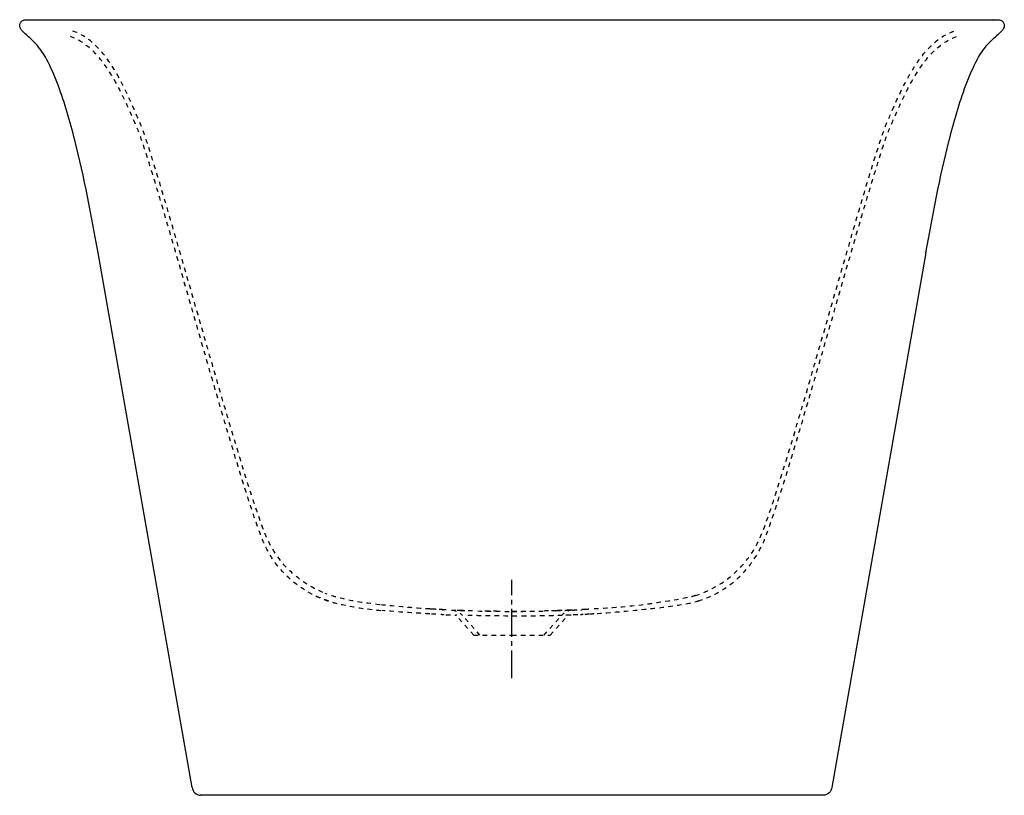
# Model space of a CAD drawing. Units: inches. Extents: x -295 to 505, y -166 to 464.
import ezdxf

# ---------------------------------------------------------------- set-up
doc = ezdxf.new("R2010")
doc.units = ezdxf.units.IN
doc.header["$MEASUREMENT"] = 0
for name, pattern in [('AI-Linetype-1', [7.270862, 3.635375, -3.635487]), ('AI-Linetype-10', [7.270862, 3.635375, -3.635487]), ('AI-Linetype-11', [7.270862, 3.635375, -3.635487]), ('AI-Linetype-12', [7.270862, 3.635375, -3.635487]), ('AI-Linetype-13', [7.270862, 3.635375, -3.635487]), ('AI-Linetype-14', [7.270862, 3.635375, -3.635487]), ('AI-Linetype-15', [7.270862, 3.635375, -3.635487]), ('AI-Linetype-16', [7.270862, 3.635375, -3.635487]), ('AI-Linetype-17', [7.270862, 3.635375, -3.635487]), ('AI-Linetype-18', [7.270862, 3.635375, -3.635487]), ('AI-Linetype-19', [7.270862, 3.635375, -3.635487]), ('AI-Linetype-2', [7.270862, 3.635375, -3.635487]), ('AI-Linetype-20', [7.270862, 3.635375, -3.635487]), ('AI-Linetype-21', [7.270862, 3.635375, -3.635487]), ('AI-Linetype-22', [7.270862, 3.635375, -3.635487]), ('AI-Linetype-23', [7.270862, 3.635375, -3.635487]), ('AI-Linetype-24', [7.270862, 3.635375, -3.635487]), ('AI-Linetype-25', [7.270862, 3.635375, -3.635487]), ('AI-Linetype-26', [7.270862, 3.635375, -3.635487]), ('AI-Linetype-27', [7.270862, 3.635375, -3.635487]), ('AI-Linetype-28', [7.270862, 3.635375, -3.635487]), ('AI-Linetype-29', [7.270862, 3.635375, -3.635487]), ('AI-Linetype-3', [7.270862, 3.635375, -3.635487]), ('AI-Linetype-30', [7.270862, 3.635375, -3.635487]), ('AI-Linetype-31', [7.270862, 3.635375, -3.635487]), ('AI-Linetype-32', [7.270862, 3.635375, -3.635487]), ('AI-Linetype-33', [7.270862, 3.635375, -3.635487]), ('AI-Linetype-34', [7.270862, 3.635375, -3.635487]), ('AI-Linetype-35', [7.270862, 3.635375, -3.635487]), ('AI-Linetype-36', [7.270862, 3.635375, -3.635487]), ('AI-Linetype-37', [7.270862, 3.635375, -3.635487]), ('AI-Linetype-38', [7.270862, 3.635375, -3.635487]), ('AI-Linetype-39', [7.270862, 3.635375, -3.635487]), ('AI-Linetype-4', [7.270862, 3.635375, -3.635487]), ('AI-Linetype-40', [7.270862, 3.635375, -3.635487]), ('AI-Linetype-41', [7.270862, 3.635375, -3.635487]), ('AI-Linetype-42', [7.270862, 3.635375, -3.635487]), ('AI-Linetype-43', [7.270862, 3.635375, -3.635487]), ('AI-Linetype-44', [7.270862, 3.635375, -3.635487]), ('AI-Linetype-45', [7.270862, 3.635375, -3.635487]), ('AI-Linetype-46', [7.270862, 3.635375, -3.635487]), ('AI-Linetype-47', [7.270862, 3.635375, -3.635487]), ('AI-Linetype-48', [7.270862, 3.635375, -3.635487]), ('AI-Linetype-49', [7.270862, 3.635375, -3.635487]), ('AI-Linetype-5', [7.270862, 3.635375, -3.635487]), ('AI-Linetype-50', [7.270862, 3.635375, -3.635487]), ('AI-Linetype-51', [7.270862, 3.635375, -3.635487]), ('AI-Linetype-52', [7.270862, 3.635375, -3.635487]), ('AI-Linetype-53', [7.270862, 3.635375, -3.635487]), ('AI-Linetype-54', [7.270862, 3.635375, -3.635487]), ('AI-Linetype-55', [7.270862, 3.635375, -3.635487]), ('AI-Linetype-56', [7.270862, 3.635375, -3.635487]), ('AI-Linetype-57', [33.750166, 22.500166, -3.75, 3.75, -3.75]), ('AI-Linetype-6', [7.270862, 3.635375, -3.635487]), ('AI-Linetype-7', [7.270862, 3.635375, -3.635487]), ('AI-Linetype-8', [7.270862, 3.635375, -3.635487]), ('AI-Linetype-9', [7.270862, 3.635375, -3.635487])]:
    doc.linetypes.add(name, pattern=pattern)

# ---------------------------------------------------------------- blocks, each defined once
blk = doc.blocks.new('block 2')
at = {"color": 6, "linetype": 'AI-Linetype-1', "lineweight": 25}
blk.add_lwpolyline([(131.31, -36.3), (145.6, -20.23)], dxfattribs=at)
blk = doc.blocks.new('block 3')
at = {"color": 6, "linetype": 'AI-Linetype-2', "lineweight": 25}
blk.add_lwpolyline([(79.3, -36.3), (65.01, -20.23)], dxfattribs=at)
blk = doc.blocks.new('block 4')
at = {"color": 6, "linetype": 'AI-Linetype-3', "lineweight": 25}
blk.add_open_spline([(154.18, -15.86), (153.75, -15.89), (153.33, -15.94), (152.9, -16.02), (152.5, -16.09), (152.1, -16.19), (151.71, -16.3), (150.96, -16.52), (150.24, -16.8), (149.54, -17.16), (148.05, -17.91), (146.71, -18.97), (145.6, -20.22)], degree=3, knots=[0, 0, 0, 0, 1, 1, 1, 2, 2, 2, 3, 3, 3, 4, 4, 4, 4], dxfattribs=at)
blk = doc.blocks.new('block 5')
at = {"color": 6, "linetype": 'AI-Linetype-4', "lineweight": 25}
blk.add_open_spline([(56.47, -15.86), (59.81, -16.11), (62.81, -17.75), (65.01, -20.22)], degree=3, dxfattribs=at)
blk = doc.blocks.new('block 6')
at = {"color": 6, "linetype": 'AI-Linetype-5', "lineweight": 25}
blk.add_open_spline([(161.21, -15.56), (161.59, -15.54), (161.97, -15.52), (162.35, -15.51)], degree=3, dxfattribs=at)
blk = doc.blocks.new('block 7')
at = {"color": 6, "linetype": 'AI-Linetype-6', "lineweight": 25}
blk.add_open_spline([(154.56, -15.84), (155.83, -15.79), (157.11, -15.74), (158.38, -15.68)], degree=3, dxfattribs=at)
blk = doc.blocks.new('block 8')
at = {"color": 6, "linetype": 'AI-Linetype-7', "lineweight": 25}
blk.add_open_spline([(48.26, -15.51), (48.64, -15.52), (49.02, -15.54), (49.4, -15.56)], degree=3, dxfattribs=at)
blk = doc.blocks.new('block 9')
at = {"color": 6, "linetype": 'AI-Linetype-8', "lineweight": 25}
blk.add_lwpolyline([(136.42, -36.3), (150.93, -19.98)], dxfattribs=at)
blk = doc.blocks.new('block 10')
at = {"color": 6, "linetype": 'AI-Linetype-9', "lineweight": 25}
blk.add_lwpolyline([(74.19, -36.3), (59.68, -19.98)], dxfattribs=at)
blk = doc.blocks.new('block 11')
at = {"color": 6, "linetype": 'AI-Linetype-10', "lineweight": 25}
blk.add_lwpolyline([(163.08, -19.48), (163.08, -19.48)], dxfattribs=at)
blk = doc.blocks.new('block 12')
at = {"color": 6, "linetype": 'AI-Linetype-11', "lineweight": 25}
blk.add_open_spline([(160.92, -19.57), (161.4, -19.55), (161.88, -19.53), (162.35, -19.51)], degree=3, dxfattribs=at)
blk = doc.blocks.new('block 13')
at = {"color": 6, "linetype": 'AI-Linetype-12', "lineweight": 25}
blk.add_open_spline([(51.58, -19.66), (54.28, -19.77), (56.98, -19.88), (59.68, -19.98)], degree=3, dxfattribs=at)
blk = doc.blocks.new('block 14')
at = {"color": 6, "linetype": 'AI-Linetype-13', "lineweight": 25}
blk.add_open_spline([(48.26, -19.51), (48.73, -19.53), (49.21, -19.55), (49.68, -19.58)], degree=3, dxfattribs=at)
blk = doc.blocks.new('block 15')
at = {"color": 7, "lineweight": 25}
blk.add_open_spline([(-285.92, 463.7), (-155.51, 463.7), (-25.1, 463.7), (105.3, 463.7)], degree=3, dxfattribs=at)
blk = doc.blocks.new('block 16')
at = {"color": 6, "linetype": 'AI-Linetype-14', "lineweight": 25}
blk.add_open_spline([(140.97, -16.35), (145.5, -16.21), (150.03, -16.04), (154.56, -15.84)], degree=3, dxfattribs=at)
blk = doc.blocks.new('block 17')
at = {"color": 6, "linetype": 'AI-Linetype-15', "lineweight": 25}
blk.add_open_spline([(105.3, -16.91), (114.56, -16.91), (123.81, -16.8), (133.07, -16.57)], degree=3, dxfattribs=at)
blk = doc.blocks.new('block 18')
at = {"color": 6, "linetype": 'AI-Linetype-16', "lineweight": 25}
blk.add_open_spline([(77.54, -16.57), (86.8, -16.8), (96.05, -16.91), (105.3, -16.91)], degree=3, dxfattribs=at)
blk = doc.blocks.new('block 19')
at = {"color": 6, "linetype": 'AI-Linetype-17', "lineweight": 25}
blk.add_open_spline([(56.05, -15.84), (60.35, -16.03), (64.65, -16.19), (68.95, -16.33)], degree=3, dxfattribs=at)
blk = doc.blocks.new('block 20')
at = {"color": 6, "linetype": 'AI-Linetype-18', "lineweight": 25}
blk.add_lwpolyline([(74.19, -36.3), (105.3, -36.3)], dxfattribs=at)
blk = doc.blocks.new('block 21')
at = {"color": 6, "linetype": 'AI-Linetype-19', "lineweight": 25}
blk.add_lwpolyline([(105.3, -36.3), (136.42, -36.3)], dxfattribs=at)
blk = doc.blocks.new('block 22')
at = {"color": 6, "linetype": 'AI-Linetype-20', "lineweight": 25}
blk.add_open_spline([(146.16, -16.21), (143.24, -16.31), (140.32, -16.41), (137.4, -16.49)], degree=3, dxfattribs=at)
blk = doc.blocks.new('block 23')
at = {"color": 6, "linetype": 'AI-Linetype-21', "lineweight": 25}
blk.add_open_spline([(153.34, -15.93), (150.95, -16.03), (148.55, -16.12), (146.16, -16.21)], degree=3, dxfattribs=at)
blk = doc.blocks.new('block 24')
at = {"color": 6, "linetype": 'AI-Linetype-22', "lineweight": 25}
blk.add_open_spline([(163.08, -15.47), (163.1, -15.38), (162.99, -15.48), (162.94, -15.48), (162.9, -15.48), (162.85, -15.48), (162.81, -15.49), (162.71, -15.49), (162.62, -15.5), (162.53, -15.5), (162.34, -15.51), (162.16, -15.52), (161.97, -15.53)], degree=3, knots=[0, 0, 0, 0, 1, 1, 1, 2, 2, 2, 3, 3, 3, 4, 4, 4, 4], dxfattribs=at)
blk = doc.blocks.new('block 25')
at = {"color": 6, "linetype": 'AI-Linetype-23', "lineweight": 25}
blk.add_open_spline([(48.64, -15.53), (48.45, -15.52), (48.27, -15.51), (48.08, -15.5), (47.99, -15.5), (47.9, -15.49), (47.8, -15.49), (47.71, -15.48), (47.63, -15.43), (47.53, -15.47)], degree=3, knots=[0, 0, 0, 0, 1, 1, 1, 2, 2, 2, 3, 3, 3, 3], dxfattribs=at)
blk = doc.blocks.new('block 26')
at = {"color": 6, "linetype": 'AI-Linetype-24', "lineweight": 25}
blk.add_open_spline([(51.93, -15.69), (50.83, -15.64), (49.73, -15.59), (48.64, -15.53)], degree=3, dxfattribs=at)
blk = doc.blocks.new('block 27')
at = {"color": 6, "linetype": 'AI-Linetype-25', "lineweight": 25}
blk.add_open_spline([(64.45, -16.21), (62.06, -16.12), (59.66, -16.03), (57.27, -15.93)], degree=3, dxfattribs=at)
blk = doc.blocks.new('block 28')
at = {"color": 6, "linetype": 'AI-Linetype-26', "lineweight": 25}
blk.add_open_spline([(73.21, -16.49), (70.29, -16.41), (67.37, -16.31), (64.45, -16.21)], degree=3, dxfattribs=at)
blk = doc.blocks.new('block 29')
at = {"color": 6, "linetype": 'AI-Linetype-27', "lineweight": 25}
blk.add_open_spline([(94.03, -16.88), (90.42, -16.84), (86.81, -16.79), (83.2, -16.72)], degree=3, dxfattribs=at)
blk = doc.blocks.new('block 30')
at = {"color": 6, "linetype": 'AI-Linetype-28', "lineweight": 25}
blk.add_open_spline([(116.58, -16.88), (112.82, -16.92), (109.06, -16.93), (105.3, -16.93)], degree=3, dxfattribs=at)
blk = doc.blocks.new('block 31')
at = {"color": 6, "linetype": 'AI-Linetype-29', "lineweight": 25}
blk.add_open_spline([(167.8, -15.21), (166.22, -15.3), (164.65, -15.39), (163.08, -15.47)], degree=3, dxfattribs=at)
blk = doc.blocks.new('block 32')
at = {"color": 6, "linetype": 'AI-Linetype-30', "lineweight": 25}
blk.add_open_spline([(166.9, -15.26), (164.85, -15.37), (162.8, -15.48), (160.76, -15.57)], degree=3, dxfattribs=at)
blk = doc.blocks.new('block 33')
at = {"color": 6, "linetype": 'AI-Linetype-31', "lineweight": 25}
blk.add_open_spline([(152.44, -15.95), (149.08, -16.08), (145.71, -16.2), (142.34, -16.31)], degree=3, dxfattribs=at)
blk = doc.blocks.new('block 34')
at = {"color": 6, "linetype": 'AI-Linetype-32', "lineweight": 25}
blk.add_open_spline([(49.85, -15.57), (47.8, -15.48), (45.76, -15.37), (43.71, -15.26)], degree=3, dxfattribs=at)
blk = doc.blocks.new('block 35')
at = {"color": 6, "linetype": 'AI-Linetype-33', "lineweight": 25}
blk.add_open_spline([(43.71, -15.26), (42.45, -15.19), (41.18, -15.12), (39.92, -15.04)], degree=3, dxfattribs=at)
blk = doc.blocks.new('block 36')
at = {"color": 6, "linetype": 'AI-Linetype-34', "lineweight": 25}
blk.add_open_spline([(39.92, -15.04), (39.49, -15.02), (39.06, -15.04), (38.64, -14.97)], degree=3, dxfattribs=at)
blk = doc.blocks.new('block 37')
at = {"color": 6, "linetype": 'AI-Linetype-35', "lineweight": 25}
blk.add_open_spline([(60.58, -20.02), (60.28, -20), (59.98, -19.99), (59.69, -19.98)], degree=3, dxfattribs=at)
blk = doc.blocks.new('block 38')
at = {"color": 6, "linetype": 'AI-Linetype-36', "lineweight": 25}
blk.add_open_spline([(116.58, -20.88), (113.17, -20.79), (69.7, -20.34), (66.28, -20.23)], degree=3, dxfattribs=at)
blk = doc.blocks.new('block 39')
at = {"color": 6, "linetype": 'AI-Linetype-37', "lineweight": 25}
blk.add_open_spline([(48.64, -19.53), (48.45, -19.52), (48.27, -19.52), (48.08, -19.51), (47.99, -19.5), (47.9, -19.5), (47.8, -19.49), (47.71, -19.49), (47.63, -19.41), (47.53, -19.48)], degree=3, knots=[0, 0, 0, 0, 1, 1, 1, 2, 2, 2, 3, 3, 3, 3], dxfattribs=at)
blk = doc.blocks.new('block 40')
at = {"color": 6, "linetype": 'AI-Linetype-38', "lineweight": 25}
blk.add_open_spline([(163.08, -19.48), (162.71, -19.49), (162.34, -19.51), (161.97, -19.53)], degree=3, dxfattribs=at)
blk = doc.blocks.new('block 41')
at = {"color": 6, "linetype": 'AI-Linetype-39', "lineweight": 25}
blk.add_open_spline([(158.69, -19.69), (156.91, -19.78), (155.13, -19.86), (153.35, -19.93)], degree=3, dxfattribs=at)
blk = doc.blocks.new('block 42')
at = {"color": 6, "linetype": 'AI-Linetype-40', "lineweight": 25}
blk.add_open_spline([(153.35, -19.93), (150.96, -20.03), (148.56, -20.13), (146.17, -20.21)], degree=3, dxfattribs=at)
blk = doc.blocks.new('block 43')
at = {"color": 6, "linetype": 'AI-Linetype-41', "lineweight": 25}
blk.add_open_spline([(146.17, -20.21), (143.25, -20.31), (119.5, -20.8), (116.58, -20.88)], degree=3, dxfattribs=at)
blk = doc.blocks.new('block 44')
at = {"color": 6, "linetype": 'AI-Linetype-42', "lineweight": 25}
blk.add_open_spline([(254.77, -3.98), (246.44, -6.78), (218.03, -10.79), (212.71, -11.49), (199.2, -13.27), (185.58, -14.07), (171.97, -14.97)], degree=3, knots=[0, 0, 0, 0, 1, 1, 1, 2, 2, 2, 2], dxfattribs=at)
blk = doc.blocks.new('block 45')
at = {"color": 6, "linetype": 'AI-Linetype-43', "lineweight": 25}
blk.add_open_spline([(38.64, -14.97), (25.03, -14.07), (11.46, -12.91), (-2.11, -11.49)], degree=3, dxfattribs=at)
blk = doc.blocks.new('block 46')
at = {"color": 6, "linetype": 'AI-Linetype-44', "lineweight": 25}
blk.add_open_spline([(142.34, -16.31), (138.5, -16.43), (134.66, -16.53), (130.82, -16.62)], degree=3, dxfattribs=at)
blk = doc.blocks.new('block 47')
at = {"color": 6, "linetype": 'AI-Linetype-45', "lineweight": 25}
blk.add_open_spline([(167.98, -19.21), (166.35, -19.3), (164.72, -19.39), (163.08, -19.48)], degree=3, dxfattribs=at)
blk = doc.blocks.new('block 48')
at = {"color": 6, "linetype": 'AI-Linetype-46', "lineweight": 25}
blk.add_open_spline([(172.17, -18.96), (170.47, -19.06), (168.78, -19.16), (167.08, -19.25)], degree=3, dxfattribs=at)
blk = doc.blocks.new('block 49')
at = {"color": 6, "linetype": 'AI-Linetype-47', "lineweight": 25}
blk.add_open_spline([(152.59, -19.94), (149.21, -20.08), (145.83, -20.2), (142.45, -20.31)], degree=3, dxfattribs=at)
blk = doc.blocks.new('block 50')
at = {"color": 6, "linetype": 'AI-Linetype-48', "lineweight": 25}
blk.add_open_spline([(43.53, -19.25), (42.26, -19.18), (40.99, -19.11), (39.72, -19.04)], degree=3, dxfattribs=at)
blk = doc.blocks.new('block 51')
at = {"color": 6, "linetype": 'AI-Linetype-49', "lineweight": 25}
blk.add_open_spline([(-2.11, -11.49), (-24.02, -9.08), (-36.94, -6.09), (-46.52, -2.3)], degree=3, dxfattribs=at)
blk = doc.blocks.new('block 52')
at = {"color": 6, "linetype": 'AI-Linetype-50', "lineweight": 25}
blk.add_open_spline([(38.44, -18.96), (24.79, -18.06), (13.07, -17.57), (-0.53, -16.15)], degree=3, dxfattribs=at)
blk = doc.blocks.new('block 53')
at = {"color": 6, "linetype": 'AI-Linetype-51', "lineweight": 25}
blk.add_open_spline([(257.23, -8.3), (245.11, -12.48), (222.14, -14.46), (213.04, -15.47), (199.45, -16.98), (185.82, -18.06), (172.17, -18.96)], degree=3, knots=[0, 0, 0, 0, 1, 1, 1, 2, 2, 2, 2], dxfattribs=at)
blk = doc.blocks.new('block 54')
at = {"color": 7, "lineweight": 25}
blk.add_open_spline([(495.92, 463.69), (496, 463.69), (496.07, 463.69), (496.14, 463.69)], degree=3, dxfattribs=at)
blk = doc.blocks.new('block 55')
at = {"color": 7, "lineweight": 25}
blk.add_open_spline([(105.3, 463.7), (235.71, 463.7), (366.11, 463.7), (496.51, 463.7)], degree=3, dxfattribs=at)
blk = doc.blocks.new('block 56')
at = {"color": 7, "lineweight": 25}
blk.add_open_spline([(-289.18, 463.7), (-288.18, 463.69), (-287.18, 463.7), (-286.18, 463.7)], degree=3, dxfattribs=at)
blk = doc.blocks.new('block 57')
at = {"color": 7, "lineweight": 25}
blk.add_open_spline([(-287.55, 449.81), (-288.73, 450.86), (-289.9, 451.91), (-291.04, 453), (-291.45, 453.41), (-291.86, 453.81), (-292.26, 454.23), (-292.58, 454.57), (-292.89, 454.92), (-293.19, 455.29), (-293.39, 455.54), (-293.58, 455.8), (-293.75, 456.08), (-293.9, 456.34), (-294.04, 456.61), (-294.16, 456.89), (-294.31, 457.23), (-294.44, 457.58), (-294.54, 457.93), (-294.6, 458.19), (-294.66, 458.44), (-294.68, 458.7), (-294.72, 459.01), (-294.71, 459.33), (-294.67, 459.64), (-294.63, 459.95), (-294.54, 460.26), (-294.43, 460.56), (-294.29, 460.91), (-294.1, 461.24), (-293.89, 461.56), (-293.67, 461.87), (-293.43, 462.17), (-293.15, 462.42), (-292.92, 462.64), (-292.66, 462.82), (-292.38, 462.98), (-292.1, 463.13), (-291.81, 463.25), (-291.51, 463.34), (-291.14, 463.46), (-290.76, 463.55), (-290.37, 463.6), (-289.98, 463.66), (-289.58, 463.7), (-289.18, 463.7)], degree=3, knots=[0, 0, 0, 0, 1, 1, 1, 2, 2, 2, 3, 3, 3, 4, 4, 4, 5, 5, 5, 6, 6, 6, 7, 7, 7, 8, 8, 8, 9, 9, 9, 10, 10, 10, 11, 11, 11, 12, 12, 12, 13, 13, 13, 14, 14, 14, 15, 15, 15, 15], dxfattribs=at)
blk = doc.blocks.new('block 58')
at = {"color": 7, "lineweight": 25}
blk.add_open_spline([(499.79, 463.7), (500.18, 463.7), (500.57, 463.66), (500.95, 463.61), (501.35, 463.55), (501.75, 463.47), (502.13, 463.34), (502.73, 463.15), (503.29, 462.85), (503.76, 462.43), (504.04, 462.17), (504.28, 461.88), (504.49, 461.57), (504.7, 461.26), (504.89, 460.93), (505.03, 460.58), (505.15, 460.28), (505.23, 459.96), (505.28, 459.64), (505.32, 459.32), (505.32, 458.99), (505.29, 458.67), (505.22, 458.04), (505.01, 457.43), (504.75, 456.86), (504.63, 456.57), (504.49, 456.3), (504.33, 456.04), (504.16, 455.76), (503.96, 455.49), (503.76, 455.24), (503.5, 454.92), (503.23, 454.62), (502.95, 454.32), (502.57, 453.91), (502.18, 453.52), (501.78, 453.13), (500.61, 451.99), (499.38, 450.9), (498.16, 449.81)], degree=3, knots=[0, 0, 0, 0, 1, 1, 1, 2, 2, 2, 3, 3, 3, 4, 4, 4, 5, 5, 5, 6, 6, 6, 7, 7, 7, 8, 8, 8, 9, 9, 9, 10, 10, 10, 11, 11, 11, 12, 12, 12, 13, 13, 13, 13], dxfattribs=at)
blk = doc.blocks.new('block 59')
at = {"color": 7, "lineweight": 25}
blk.add_open_spline([(496.79, 463.7), (497.79, 463.7), (498.79, 463.7), (499.79, 463.7)], degree=3, dxfattribs=at)
blk = doc.blocks.new('block 60')
at = {"color": 7, "lineweight": 25}
blk.add_open_spline([(-154.65, -159.86), (-154.05, -163.27), (-151.37, -166.3), (-147.68, -166.3)], degree=3, dxfattribs=at)
blk = doc.blocks.new('block 61')
at = {"color": 7, "lineweight": 25}
blk.add_lwpolyline([(-154.65, -159.86), (-231.06, 274.24)], dxfattribs=at)
blk = doc.blocks.new('block 62')
at = {"color": 7, "lineweight": 25}
blk.add_open_spline([(-231.06, 274.24), (-236.46, 304.93), (-242.2, 335.49), (-249.93, 365.73), (-253.79, 380.84), (-258.02, 395.78), (-263.47, 410.42), (-266.19, 417.74), (-269.17, 424.89), (-272.97, 431.74), (-275.12, 435.61), (-277.49, 439.25), (-280.35, 442.64), (-282.56, 445.24), (-285.02, 447.54), (-287.55, 449.8)], degree=3, knots=[0, 0, 0, 0, 1, 1, 1, 2, 2, 2, 3, 3, 3, 4, 4, 4, 5, 5, 5, 5], dxfattribs=at)
blk = doc.blocks.new('block 63')
at = {"color": 7, "lineweight": 25}
blk.add_lwpolyline([(105.3, -166.3), (-148.11, -166.3)], dxfattribs=at)
blk = doc.blocks.new('block 64')
at = {"color": 7, "lineweight": 25}
blk.add_open_spline([(441.67, 274.24), (447.07, 304.93), (452.81, 335.49), (460.54, 365.73), (464.4, 380.84), (468.63, 395.78), (474.08, 410.43), (476.81, 417.75), (479.78, 424.89), (483.58, 431.74), (485.73, 435.61), (488.1, 439.26), (490.96, 442.64), (493.17, 445.24), (495.63, 447.54), (498.16, 449.81)], degree=3, knots=[0, 0, 0, 0, 1, 1, 1, 2, 2, 2, 3, 3, 3, 4, 4, 4, 5, 5, 5, 5], dxfattribs=at)
blk = doc.blocks.new('block 65')
at = {"color": 7, "lineweight": 25}
blk.add_lwpolyline([(441.67, 274.23), (365.26, -159.86)], dxfattribs=at)
blk = doc.blocks.new('block 66')
at = {"color": 7, "lineweight": 25}
blk.add_open_spline([(365.26, -159.86), (364.66, -163.27), (361.99, -166.3), (358.29, -166.3)], degree=3, dxfattribs=at)
blk = doc.blocks.new('block 67')
at = {"color": 7, "lineweight": 25}
blk.add_open_spline([(358.29, -166.3), (275.01, -166.3), (188.58, -166.3), (105.3, -166.3)], degree=3, dxfattribs=at)
blk = doc.blocks.new('block 68')
at = {"color": 7, "lineweight": 25}
blk.add_open_spline([(496.79, 463.69), (496.7, 463.69), (496.6, 463.7), (496.51, 463.7)], degree=3, dxfattribs=at)
blk = doc.blocks.new('block 69')
at = {"color": 6, "linetype": 'AI-Linetype-52', "lineweight": 25}
blk.add_open_spline([(-54.17, -4.35), (-50.36, -6.21), (-46.38, -7.73), (-42.33, -9), (-37.62, -10.46), (-21.81, -14.35), (-0.53, -16.15)], degree=3, knots=[0, 0, 0, 0, 1, 1, 1, 2, 2, 2, 2], dxfattribs=at)
blk = doc.blocks.new('block 70')
at = {"color": 6, "linetype": 'AI-Linetype-53', "lineweight": 25}
blk.add_open_spline([(-43.59, -8.58), (-64.34, -1.73), (-86.47, 13.44), (-97.96, 42.68), (-121.2, 101.82), (-185.11, 343.97), (-199.66, 376.64), (-210.16, 400.21), (-225.57, 440.88), (-254.21, 450.22)], degree=3, knots=[0, 0, 0, 0, 1, 1, 1, 2, 2, 2, 3, 3, 3, 3], dxfattribs=at)
blk = doc.blocks.new('block 71')
at = {"color": 6, "linetype": 'AI-Linetype-54', "lineweight": 25}
blk.add_open_spline([(-48.41, -1.48), (-66.96, 6.33), (-85.52, 21.19), (-95.71, 47.13), (-118.96, 106.27), (-182.87, 348.43), (-197.42, 381.1), (-207.92, 404.66), (-223.33, 445.33), (-251.97, 454.67)], degree=3, knots=[0, 0, 0, 0, 1, 1, 1, 2, 2, 2, 3, 3, 3, 3], dxfattribs=at)
blk = doc.blocks.new('block 72')
at = {"color": 6, "linetype": 'AI-Linetype-55', "lineweight": 25}
blk.add_open_spline([(256.57, -8.58), (277.32, -1.73), (299.44, 13.44), (310.94, 42.68), (334.18, 101.82), (398.09, 343.97), (412.64, 376.64), (423.14, 400.21), (438.55, 440.88), (467.19, 450.22)], degree=3, knots=[0, 0, 0, 0, 1, 1, 1, 2, 2, 2, 3, 3, 3, 3], dxfattribs=at)
blk = doc.blocks.new('block 73')
at = {"color": 6, "linetype": 'AI-Linetype-56', "lineweight": 25}
blk.add_open_spline([(254.33, -4.12), (275.08, 2.72), (297.2, 17.89), (308.69, 47.13), (331.93, 106.27), (395.85, 348.43), (410.4, 381.1), (420.89, 404.66), (436.31, 445.33), (464.94, 454.67)], degree=3, knots=[0, 0, 0, 0, 1, 1, 1, 2, 2, 2, 3, 3, 3, 3], dxfattribs=at)
blk = doc.blocks.new('block 74')
at = {"color": 4, "linetype": 'AI-Linetype-57', "lineweight": 25}
blk.add_lwpolyline([(105.3, -71.21), (105.3, 8.79)], dxfattribs=at)

msp = doc.modelspace()

# ---------------------------------------------------------------- block references
for name in ['block 57', 'block 56', 'block 15', 'block 55', 'block 54', 'block 68', 'block 59', 'block 58', 'block 62', 'block 70', 'block 71', 'block 73', 'block 72', 'block 64', 'block 61', 'block 65', 'block 74', 'block 69', 'block 51', 'block 44', 'block 45', 'block 36', 'block 35', 'block 34', 'block 25', 'block 8', 'block 26', 'block 19', 'block 5', 'block 27', 'block 16', 'block 33', 'block 4', 'block 23', 'block 7', 'block 32', 'block 6', 'block 24', 'block 31', 'block 53', 'block 52', 'block 50', 'block 39', 'block 14', 'block 13', 'block 10', 'block 37', 'block 28', 'block 3', 'block 38', 'block 18', 'block 29', 'block 17', 'block 30', 'block 43', 'block 46', 'block 2', 'block 9', 'block 22', 'block 49', 'block 42', 'block 41', 'block 12', 'block 40', 'block 47', 'block 11', 'block 48', 'block 20', 'block 21', 'block 60', 'block 66', 'block 63', 'block 67']:
    msp.add_blockref(name, (0, 0))

doc.saveas('drawing.dxf')
